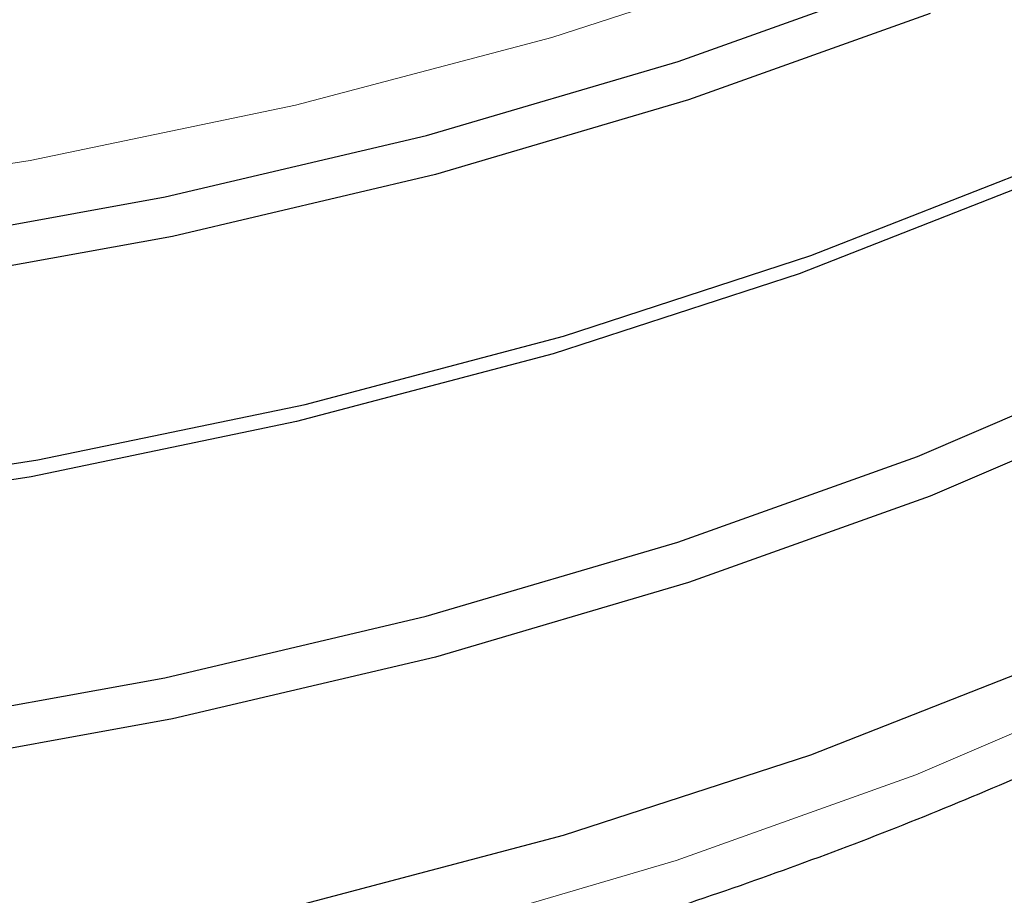
# Model space of a CAD drawing. Units: millimetres. Extents: x 0 to 210, y 0 to 297.
# Drawn here: x 172 to 172, y 89 to 90 of the extents above; entities that cross this region are included whole.
import ezdxf

# ---------------------------------------------------------------- set-up
doc = ezdxf.new("R2010")
doc.units = ezdxf.units.MM

msp = doc.modelspace()

# ---------------------------------------------------------------- linework, layer by layer
at = {"color": 7, "linetype": 'Continuous', "lineweight": 25, "flags": 128}
for points in [[(173.16227, 90.38607), (173.09739, 90.31506), (172.98668, 90.21199), (172.86143, 90.11463), (172.7225, 90.02366), (172.57087, 89.93972), (172.40761, 89.8634), (172.23386, 89.79523), (172.05083, 89.73569), (171.85982, 89.68521), (171.66216, 89.64413), (171.45924, 89.61274), (171.25247, 89.59126), (171.04333, 89.57985), (170.83326, 89.57858), (170.62374, 89.58746), (170.41625, 89.60643), (170.21223, 89.63536), (170.01312, 89.67404), (169.82032, 89.72221), (169.63518, 89.77952), (169.45899, 89.84557), (169.29299, 89.9199), (169.13835, 90.00199)], [(168.80834, 90.06837), (168.93003, 89.96951), (169.06563, 89.87688), (169.21418, 89.79112), (169.37464, 89.71284), (169.54588, 89.64259), (169.72671, 89.58086), (169.91585, 89.52807), (170.11198, 89.48461), (170.31371, 89.45077), (170.51965, 89.4268), (170.72834, 89.41286), (170.93832, 89.40906), (171.14811, 89.4154), (171.35624, 89.43186), (171.56127, 89.45832), (171.76173, 89.49458), (171.95624, 89.54041), (172.14342, 89.59547), (172.32197, 89.65937), (172.49063, 89.73168), (172.64821, 89.81188), (172.79362, 89.89942), (172.92582, 89.99367)], [(169.1266, 89.64539), (169.28227, 89.56275), (169.44936, 89.48793), (169.62672, 89.42144), (169.81309, 89.36375), (170.00717, 89.31527), (170.2076, 89.27633), (170.41296, 89.24721), (170.62183, 89.22811), (170.83274, 89.21917), (171.0442, 89.22045), (171.25473, 89.23194), (171.46286, 89.25356), (171.66713, 89.28515), (171.8661, 89.32651), (172.05837, 89.37733), (172.24261, 89.43726), (172.41752, 89.50587), (172.58186, 89.5827), (172.73449, 89.6672), (172.87434, 89.75877), (173.00043, 89.85678), (173.11186, 89.96054), (173.20787, 90.06931)], [(173.05803, 90.06721), (172.93916, 89.96624), (172.80608, 89.87137), (172.65971, 89.78325), (172.50108, 89.70252), (172.33131, 89.62973), (172.15158, 89.5654), (171.96316, 89.50998), (171.76736, 89.46385), (171.56557, 89.42735), (171.35919, 89.40071), (171.14967, 89.38415), (170.93849, 89.37776), (170.72712, 89.38159)], [(172.33131, 89.98901), (172.15158, 89.92468), (171.96316, 89.86926), (171.76736, 89.82313), (171.56557, 89.78662), (171.35919, 89.75999), (171.14967, 89.74342), (170.93849, 89.73704), (170.72712, 89.74087), (170.51705, 89.7549), (170.30975, 89.77903), (170.10668, 89.81309), (169.90925, 89.85684), (169.71886, 89.90997), (169.53683, 89.97212), (169.36446, 90.04284)], [(169.1266, 90.01691), (169.28227, 89.93428), (169.44936, 89.85946), (169.62672, 89.79297), (169.81309, 89.73528), (170.00717, 89.68679), (170.2076, 89.64786), (170.41296, 89.61874), (170.62183, 89.59964), (170.83274, 89.5907), (171.0442, 89.59198), (171.25473, 89.60346), (171.46286, 89.62508), (171.66713, 89.65668), (171.8661, 89.69803), (172.05837, 89.74885), (172.24261, 89.80878), (172.41752, 89.8774), (172.58186, 89.95423), (172.73449, 90.03873)], [(169.54547, 90.00049), (169.72635, 89.93874), (169.91554, 89.88594), (170.11173, 89.84247), (170.31353, 89.80862), (170.51953, 89.78464), (170.72828, 89.7707), (170.93832, 89.76689), (171.14818, 89.77324), (171.35638, 89.7897), (171.56146, 89.81616), (171.76199, 89.85244), (171.95656, 89.89828), (172.1438, 89.95335), (172.3224, 90.01728)]]:
    msp.add_lwpolyline(points, dxfattribs=at)
at = {"color": 8, "linetype": 'Continuous', "lineweight": 18, "flags": 128}
for points in [[(170.72851, 89.17595), (170.93829, 89.17214), (171.14788, 89.17848), (171.35582, 89.19493), (171.56065, 89.22136), (171.76093, 89.25759), (171.95525, 89.30337), (172.14226, 89.35838), (172.32064, 89.42222), (172.48913, 89.49446), (172.64657, 89.57459), (172.79184, 89.66204), (172.92392, 89.7562), (173.04189, 89.85641), (173.14492, 89.96197), (173.23229, 90.07214)], [(172.23274, 90.0307), (172.04987, 89.97121), (171.85902, 89.92077), (171.66152, 89.87972), (171.45877, 89.84836), (171.25219, 89.8269), (171.04322, 89.8155), (170.83332, 89.81423), (170.62398, 89.8231), (170.41667, 89.84206), (170.21282, 89.87096), (170.01388, 89.90961), (169.82124, 89.95774), (169.63626, 90.015)]]:
    msp.add_lwpolyline(points, dxfattribs=at)
at = {"color": 7, "linetype": 'Continuous', "lineweight": 25}
msp.add_open_spline([(168.42966, 90.41778), (168.4299, 90.41631), (168.43671, 90.37528), (168.46447, 90.29602), (168.51388, 90.18101), (168.58025, 90.06899), (168.66098, 89.96038), (168.75629, 89.85594), (168.86542, 89.75637), (168.9877, 89.66238), (169.08894, 89.59634), (169.1733, 89.54661), (169.26028, 89.4985), (169.39017, 89.43503), (169.55378, 89.36736), (169.72584, 89.30769), (169.90525, 89.25636), (170.09088, 89.21362), (170.28158, 89.17972), (170.47617, 89.15485), (170.67345, 89.13912), (170.87219, 89.13263), (171.07117, 89.13541), (171.26917, 89.14744), (171.46495, 89.16867), (171.65731, 89.19896), (171.84507, 89.23817), (172.02708, 89.28607), (172.20219, 89.34243), (172.36935, 89.40693), (172.52749, 89.47926), (172.67561, 89.55905), (172.81275, 89.64587), (172.93797, 89.73928), (173.05038, 89.83874), (173.14909, 89.94364), (173.23346, 90.05326), (173.30233, 90.16686), (173.35552, 90.28018), (173.37757, 90.35665), (173.38809, 90.39313)], degree=3, knots=[0, 0, 0, 0, 0.0010038, 0.0280831, 0.0553023, 0.0827182, 0.1103455, 0.1381636, 0.1661302, 0.1941971, 0.2223215, 0.2295841, 0.2444596, 0.2726091, 0.3007458, 0.3288646, 0.3569636, 0.3850435, 0.4131068, 0.4411568, 0.4691971, 0.497232, 0.5252653, 0.553301, 0.5813424, 0.6093937, 0.6374592, 0.6655431, 0.6936492, 0.7217808, 0.7499398, 0.778126, 0.806336, 0.8345598, 0.8627724, 0.8909413, 0.9190212, 0.9469593, 0.9747043, 1, 1, 1, 1], dxfattribs=at)

doc.saveas('drawing.dxf')
